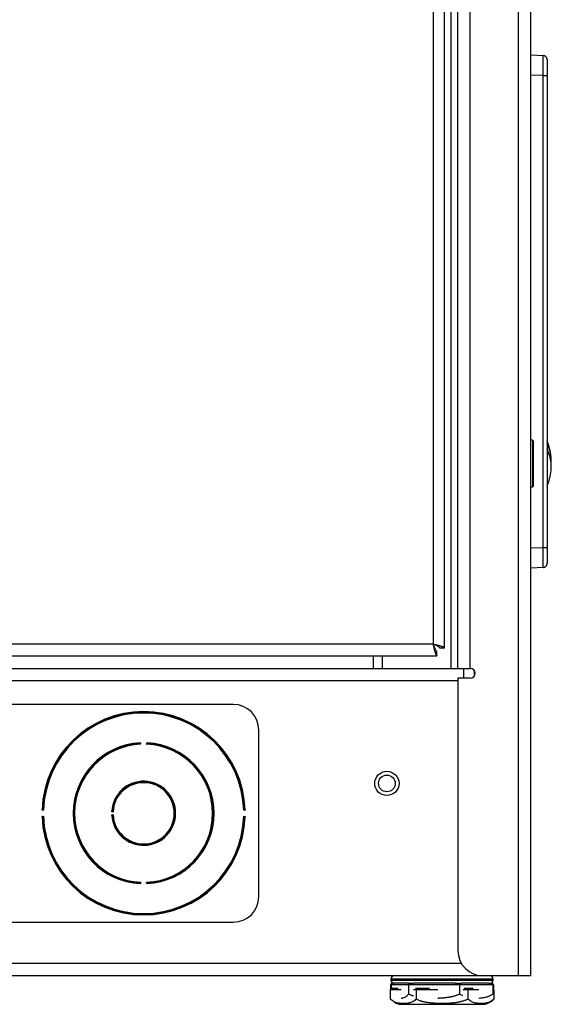
# Model space of a CAD drawing. Units: inches. Extents: x 4 to 268, y 4 to 172.
# Drawn here: x 216 to 221, y 49 to 58 of the extents above; entities that cross this region are included whole.
import ezdxf

# ---------------------------------------------------------------- set-up
doc = ezdxf.new("R2010")
doc.units = ezdxf.units.IN
doc.header["$LTSCALE"] = 16
doc.header["$MEASUREMENT"] = 0

msp = doc.modelspace()

# ---------------------------------------------------------------- linework, layer by layer
for p, q in [((220.4888, 49.0076), (220.4888, 107.7576)), ((220.6099, 49.0076), (220.6099, 107.7576)), ((219.8972, 52.0076), (219.8972, 104.7576)), ((220.0183, 52.0076), (220.0183, 104.7576)), ((219.7662, 52.2055), (219.7662, 104.6222)), ((219.6551, 104.584), (219.6551, 52.2437)), ((219.8312, 52.0076), (219.8312, 78.041)), ((220.6099, 57.9947), (220.7298, 57.9894)), ((220.7674, 57.9501), (220.7674, 57.7928)), ((220.7298, 57.7928), (220.6099, 57.798)), ((220.7298, 53.1897), (220.7298, 57.7928)), ((220.7298, 57.7928), (220.7674, 57.7928)), ((220.7674, 57.7928), (220.7674, 53.1897)), ((220.6269, 54.2351), (220.6099, 54.2351)), ((220.6319, 54.2301), (220.6269, 54.2351)), ((220.6269, 54.2351), (220.6269, 54.223)), ((220.6269, 54.223), (220.6269, 53.7801)), ((220.6319, 54.2301), (220.6319, 54.2183)), ((220.6319, 54.2183), (220.6319, 53.7851)), ((220.6099, 53.7801), (220.6269, 53.7801)), ((220.6269, 53.7801), (220.6319, 53.7851)), ((220.6099, 53.1845), (220.7298, 53.1897)), ((220.7298, 53.1897), (220.7674, 53.1897)), ((220.7674, 53.1897), (220.7674, 53.0324)), ((220.7298, 52.993), (220.6099, 52.9878)), ((219.6551, 52.2437), (199.5432, 52.2437)), ((219.6932, 52.1326), (219.6932, 52.1777)), ((219.7662, 52.2055), (219.7211, 52.2055)), ((199.5432, 52.1326), (219.6932, 52.1326)), ((219.0747, 52.0076), (219.0747, 52.1326)), ((219.1623, 52.0076), (219.1623, 52.1326)), ((199.5231, 52.0076), (219.4884, 52.0076)), ((219.5525, 52.0076), (219.8972, 52.0076)), ((219.8972, 52.0076), (220.0183, 52.0076)), ((219.9529, 52.0076), (219.9529, 51.9138)), ((220.0548, 51.9901), (220.0548, 51.9525)), ((219.8972, 51.8865), (199.0101, 51.8865)), ((220.0183, 51.9138), (219.8972, 51.9138)), ((219.8972, 51.9138), (219.8972, 49.2576)), ((220.0645, 51.9525), (220.0548, 51.9525)), ((217.7037, 51.6576), (214.5787, 51.6576)), ((217.9537, 49.7826), (217.9537, 51.4076)), ((216.7988, 51.2785), (216.7994, 51.2683)), ((216.858, 51.2683), (216.8585, 51.2785)), ((215.8424, 50.6318), (215.8423, 50.6297)), ((217.8151, 50.6297), (217.815, 50.6318)), ((215.8508, 50.6246), (215.8406, 50.625)), ((215.8406, 50.5652), (215.8508, 50.5656)), ((215.8423, 50.5605), (215.8424, 50.5584)), ((216.5302, 50.6092), (216.52, 50.6099)), ((216.52, 50.5803), (216.5302, 50.581)), ((217.8168, 50.625), (217.8066, 50.6246)), ((217.8066, 50.5656), (217.8168, 50.5652)), ((217.815, 50.5584), (217.8151, 50.5605)), ((216.7994, 49.9219), (216.7988, 49.9117)), ((216.8585, 49.9117), (216.858, 49.9219)), ((214.5787, 49.5326), (217.7037, 49.5326)), ((219.933, 49.1287), (198.9743, 49.1287)), ((220.1472, 49.0076), (198.7601, 49.0076)), ((220.4888, 49.0076), (220.1472, 49.0076)), ((220.6099, 49.0076), (220.4888, 49.0076)), ((219.2407, 48.9226), (219.2407, 48.8817)), ((219.2454, 48.9226), (219.2407, 48.9226)), ((219.2423, 48.9776), (219.2423, 48.9676)), ((219.4689, 48.9776), (219.2423, 48.9776)), ((219.2423, 48.9676), (220.2423, 48.9676)), ((219.2454, 48.9226), (219.2454, 48.8854)), ((219.4152, 48.9226), (219.2454, 48.9226)), ((219.2579, 48.9376), (219.2624, 48.9376)), ((219.2624, 48.9376), (219.2723, 48.9376)), ((219.4137, 48.9376), (219.2723, 48.9376)), ((219.4137, 48.9376), (219.4264, 48.9376)), ((219.9122, 48.9226), (219.4152, 48.9226)), ((219.4152, 48.9226), (219.4152, 48.8313)), ((219.4264, 48.9376), (219.4639, 48.9376)), ((219.869, 48.9376), (219.4639, 48.9376)), ((220.2423, 48.9776), (219.4689, 48.9776)), ((219.869, 48.9376), (219.9064, 48.9376)), ((219.9064, 48.9376), (219.931, 48.9376)), ((219.9122, 48.9226), (219.9122, 48.8313)), ((220.2393, 48.9226), (219.9122, 48.9226)), ((220.1976, 48.9376), (219.931, 48.9376)), ((220.1976, 48.9376), (220.2222, 48.9376)), ((220.2222, 48.9376), (220.2268, 48.9376)), ((220.2393, 48.9226), (220.2393, 48.8313)), ((220.244, 48.9226), (220.2393, 48.9226)), ((220.2423, 48.9676), (220.2423, 48.9776)), ((220.244, 48.9226), (220.244, 48.8817)), ((219.2371, 48.8726), (219.2371, 48.7813)), ((219.3436, 48.8726), (219.2371, 48.8726)), ((219.2545, 48.8876), (219.3156, 48.8876)), ((219.4897, 48.8726), (219.4646, 48.8726)), ((219.484, 48.8876), (219.4984, 48.8876)), ((219.4897, 48.8726), (219.4897, 48.7813)), ((219.7027, 48.8726), (219.4897, 48.8726)), ((219.4984, 48.8876), (219.6206, 48.8876)), ((219.9451, 48.8133), (219.9122, 48.8313)), ((219.9949, 48.8726), (219.9447, 48.8726)), ((219.9574, 48.8876), (219.9863, 48.8876)), ((219.9863, 48.8876), (220.0473, 48.8876)), ((219.9949, 48.8726), (219.9949, 48.7813)), ((220.1014, 48.8726), (219.9949, 48.8726)), ((220.2475, 48.8726), (220.2393, 48.8726)), ((220.2475, 48.8726), (220.2475, 48.7813)), ((219.2374, 48.7811), (219.241, 48.7775)), ((219.3371, 48.7313), (219.7423, 48.7313)), ((219.7423, 48.7313), (220.1475, 48.7313))]:
    msp.add_line(p, q)
for radius in [0.1185, 0.0815]:
    msp.add_circle((219.2037, 50.8865), radius)
for centre, radius, start, end in [((220.728, 57.9501), 0.0394, 0, 87.5), ((220.2407, 54.0076), 0.5706, 6.84588, 22.62357), ((220.4635, 54.035), 0.346, 355.46353, 28.5657), ((220.4628, 53.9786), 0.3467, 353.53207, 28.51001), ((220.2407, 54.0076), 0.5706, 337.37643, 353.15412), ((220.728, 53.0324), 0.0394, 272.5, 0), ((220.0183, 51.9607), 0.0469, 270, 90), ((217.7037, 51.4076), 0.25, 0, 90), ((216.8287, 50.5951), 0.992, 2.03642, 177.96358), ((216.8287, 50.5951), 0.9827, 2.09635, 177.90365), ((216.8287, 50.5951), 0.9783, 1.72912, 178.27088), ((216.8287, 50.5951), 0.6875, 92.93904, 267.06096), ((216.8287, 50.5951), 0.6782, 93.02586, 266.97414), ((216.8287, 50.5951), 0.6738, 92.49299, 267.50701), ((216.8901, 49.3526), 1.9265, 92.85472, 92.91833), ((216.792, 51.2749), 0.00276, 288.10727, 347.83673), ((216.8287, 50.5951), 0.6738, 272.49299, 87.50701), ((216.8653, 51.2749), 0.00276, 192.16327, 251.89273), ((216.7672, 49.3526), 1.9265, 87.08167, 87.14528), ((216.8287, 50.5951), 0.6875, 272.93904, 87.06096), ((216.8287, 50.5951), 0.6782, 273.02586, 86.97414), ((216.8287, 50.5951), 0.3125, 183.71561, 176.28439), ((216.8287, 50.5951), 0.3032, 183.90955, 176.09045), ((216.8287, 50.5951), 0.2988, 182.71076, 177.28924), ((215.844, 50.6319), 0.00276, 283.0687, 342.813), ((217.8133, 50.6319), 0.00276, 197.187, 256.9313), ((216.8287, 50.5951), 0.992, 182.03642, 357.96358), ((215.844, 50.5583), 0.00276, 17.187, 76.9313), ((216.8287, 50.5951), 0.9827, 182.09635, 357.90365), ((216.8287, 50.5951), 0.9783, 181.72912, 358.27088), ((217.3882, 50.5611), 0.868, 176.33013, 176.47132), ((217.3882, 50.6291), 0.868, 183.52868, 183.66987), ((216.5236, 50.6167), 0.00276, 281.37534, 341.04567), ((216.5236, 50.5735), 0.00276, 18.95433, 78.62466), ((217.8133, 50.5583), 0.00276, 103.0687, 162.813), ((216.8901, 51.8376), 1.9265, 267.08167, 267.14528), ((216.792, 49.9152), 0.00276, 12.16327, 71.89273), ((216.8653, 49.9152), 0.00276, 108.10727, 167.83673), ((216.7672, 51.8376), 1.9265, 272.85472, 272.91833), ((217.7037, 49.7826), 0.25, 270, 0), ((220.1472, 49.2576), 0.25, 180, 270), ((219.2723, 48.9776), 0.03, 90, 180), ((220.2123, 48.9776), 0.03, 0, 90), ((219.2723, 48.9676), 0.03, 180, 270), ((220.2123, 48.9676), 0.03, 270, 360), ((219.3588, 48.8997), 0.1697, 241.92386, 262.66235), ((220.1258, 48.8997), 0.1697, 277.33765, 315.75197)]:
    msp.add_arc(centre, radius, start, end)
for centre, major_axis, ratio, start_param, end_param in [((220.728, 57.7925), (0.0017, 0.197), 0.008705, 4.713988, 6.282881), ((220.728, 53.19), (-0.0017, 0.197), 0.008705, 3.141897, 4.71079), ((219.2579, 48.9226), (0.0172, 0), 0.8721, 1.570796, 3.141593), ((219.2624, 48.9226), (0.017, 0), 0.880353, 1.570796, 3.141593), ((219.4264, 48.9226), (0, 0.015), 0.747635, 0, 1.570796), ((219.9064, 48.9226), (0, 0.015), 0.388272, 4.712389, 6.283185), ((220.2222, 48.9226), (0.017, 0), 0.880353, 0, 1.570796), ((220.2268, 48.9226), (0.0172, 0), 0.8721, 0, 1.570796), ((219.2545, 48.8726), (0.0173, 0), 0.866025, 1.570796, 3.141593), ((219.4984, 48.8726), (0, 0.015), 0.57735, 0, 1.570796), ((219.9863, 48.8726), (0, 0.015), 0.57735, 4.712389, 6.283185), ((220.2302, 48.8726), (-0.0173, 0), 0.866025, 3.141593, 4.159311)]:
    msp.add_ellipse(centre, major_axis=major_axis, ratio=ratio, start_param=start_param, end_param=end_param)
for points, knots in [([(219.7662, 52.2055), (219.766, 52.2065), (219.7658, 52.2083), (219.7635, 52.2111), (219.7599, 52.2139), (219.7551, 52.2166), (219.7488, 52.2194), (219.7413, 52.2222), (219.7326, 52.225), (219.7242, 52.2274), (219.7173, 52.2293), (219.7113, 52.2308), (219.7062, 52.2321), (219.6988, 52.2339), (219.6888, 52.2362), (219.6787, 52.2385), (219.6691, 52.2406), (219.6621, 52.2422), (219.6568, 52.2433), (219.6551, 52.2437)], [0, 0, 0, 0, 0.074116, 0.142567, 0.21984, 0.293964, 0.355241, 0.439699, 0.513822, 0.575099, 0.631073, 0.659597, 0.695444, 0.731291, 0.802206, 0.879488, 0.909431, 0.969678, 1, 1, 1, 1]), ([(219.6551, 52.2437), (219.6558, 52.2406), (219.6571, 52.2343), (219.6592, 52.2249), (219.6613, 52.2155), (219.6634, 52.2062), (219.6655, 52.1973), (219.6676, 52.1889), (219.6697, 52.1807), (219.6718, 52.173), (219.6739, 52.1658), (219.676, 52.1594), (219.6781, 52.1534), (219.6802, 52.1481), (219.6823, 52.1435), (219.6844, 52.1398), (219.6865, 52.1367), (219.6894, 52.1335), (219.6917, 52.133), (219.6932, 52.1326)], [0, 0, 0, 0, 0.053998, 0.107997, 0.161995, 0.219891, 0.273895, 0.327899, 0.381903, 0.439805, 0.493809, 0.547813, 0.601817, 0.659719, 0.713723, 0.767727, 0.821731, 0.879633, 1, 1, 1, 1]), ([(219.7211, 52.2055), (219.7204, 52.2082), (219.7189, 52.2138), (219.7069, 52.2223), (219.6886, 52.2311), (219.67, 52.2382), (219.6586, 52.2424), (219.6551, 52.2437)], [0, 0, 0, 0, 0.211357, 0.440182, 0.669022, 0.897862, 1, 1, 1, 1]), ([(219.6551, 52.2437), (219.6578, 52.2364), (219.6634, 52.2212), (219.6719, 52.2007), (219.6806, 52.1852), (219.6878, 52.1784), (219.6919, 52.1779), (219.6932, 52.1777)], [0, 0, 0, 0, 0.211357, 0.440182, 0.669022, 0.897862, 1, 1, 1, 1]), ([(219.4884, 52.0076), (219.499, 52.0076), (219.5096, 52.0075), (219.5311, 52.0075), (219.5419, 52.0076), (219.5525, 52.0076)], [0, 0, 0, 0, 0.5, 0.5, 1, 1, 1, 1]), ([(216.792, 51.2766), (216.792, 51.2768), (216.792, 51.2772), (216.792, 51.2778), (216.792, 51.2785), (216.7921, 51.2793), (216.7921, 51.2799), (216.7923, 51.2805), (216.7924, 51.281), (216.7927, 51.2813), (216.793, 51.2816), (216.7933, 51.2817), (216.7934, 51.2817)], [0, 0, 0, 0, 0.0707124, 0.1424053, 0.2409191, 0.3421541, 0.4448357, 0.5506065, 0.6484938, 0.7489446, 0.8721808, 1, 1, 1, 1]), ([(216.7929, 51.2723), (216.7928, 51.2724), (216.7926, 51.2728), (216.7924, 51.2736), (216.7922, 51.275), (216.7921, 51.2761), (216.792, 51.2766)], [0, 0, 0, 0, 0.107309, 0.398631, 0.697921, 1, 1, 1, 1]), ([(216.7994, 51.2683), (216.7993, 51.2683), (216.7986, 51.2688), (216.797, 51.2698), (216.7947, 51.2712), (216.7934, 51.272), (216.7929, 51.2723)], [0, 0, 0, 0, 0.01309, 0.311596, 0.711121, 1, 1, 1, 1]), ([(216.7934, 51.2817), (216.7936, 51.2817), (216.794, 51.2817), (216.7946, 51.2816), (216.7953, 51.2813), (216.796, 51.2809), (216.7967, 51.2804), (216.7974, 51.2798), (216.798, 51.2791), (216.7985, 51.2787), (216.7988, 51.2785), (216.7988, 51.2785)], [0, 0, 0, 0, 0.087559, 0.177354, 0.297449, 0.420951, 0.561471, 0.703346, 0.844438, 0.986232, 1, 1, 1, 1]), ([(216.7988, 51.2785), (216.7988, 51.2785), (216.7987, 51.2785), (216.7984, 51.2785), (216.7982, 51.2786), (216.7979, 51.2787), (216.7976, 51.2788), (216.7972, 51.2789), (216.7968, 51.2791), (216.7964, 51.2792), (216.7961, 51.2794), (216.7958, 51.2794), (216.7956, 51.2795), (216.7954, 51.2795), (216.7953, 51.2795), (216.7951, 51.2795), (216.7949, 51.2795), (216.7948, 51.2794), (216.7947, 51.2794), (216.7946, 51.2793), (216.7946, 51.2792), (216.7945, 51.2791), (216.7944, 51.279), (216.7944, 51.2789), (216.7943, 51.2787), (216.7943, 51.2785), (216.7942, 51.2784), (216.7942, 51.2782), (216.7942, 51.278), (216.7942, 51.2778), (216.7942, 51.2776), (216.7942, 51.2773), (216.7942, 51.277), (216.7942, 51.2768), (216.7942, 51.2767)], [0, 0, 0, 0, 0.0166504, 0.0497472, 0.0832651, 0.1177756, 0.152507, 0.2087652, 0.2654073, 0.3230968, 0.3812817, 0.4122049, 0.4432861, 0.4749956, 0.5070028, 0.5267827, 0.5669172, 0.5873472, 0.608152, 0.629145, 0.6508225, 0.6727096, 0.6952253, 0.7179399, 0.7426732, 0.7676067, 0.7930901, 0.8187318, 0.8445213, 0.870433, 0.8966872, 0.9230445, 0.9613834, 1, 1, 1, 1]), ([(216.7942, 51.2767), (216.7942, 51.2764), (216.7942, 51.2759), (216.7944, 51.2751), (216.7946, 51.2746), (216.7947, 51.2744), (216.7947, 51.2744)], [0, 0, 0, 0, 0.323766, 0.629268, 0.90393, 1, 1, 1, 1]), ([(216.7947, 51.2744), (216.7949, 51.2741), (216.7953, 51.2737), (216.796, 51.2727), (216.7968, 51.2716), (216.7977, 51.2704), (216.7986, 51.2694), (216.7991, 51.2687), (216.7993, 51.2683), (216.7994, 51.2683)], [0, 0, 0, 0, 0.142481, 0.289335, 0.487137, 0.688988, 0.837475, 0.986949, 1, 1, 1, 1]), ([(216.858, 51.2683), (216.858, 51.2683), (216.8585, 51.269), (216.8597, 51.2705), (216.8613, 51.2727), (216.8623, 51.2739), (216.8626, 51.2744)], [0, 0, 0, 0, 0.013079, 0.311441, 0.711023, 1, 1, 1, 1]), ([(216.8645, 51.2723), (216.8639, 51.272), (216.8627, 51.2712), (216.8604, 51.2698), (216.8587, 51.2688), (216.858, 51.2683), (216.858, 51.2683)], [0, 0, 0, 0, 0.288879, 0.688404, 0.98691, 1, 1, 1, 1]), ([(216.8585, 51.2785), (216.8585, 51.2785), (216.8591, 51.2789), (216.86, 51.2798), (216.8613, 51.2809), (216.8626, 51.2816), (216.8635, 51.2817), (216.8639, 51.2817)], [0, 0, 0, 0, 0.013794, 0.296914, 0.579574, 0.822846, 1, 1, 1, 1]), ([(216.8632, 51.2767), (216.8632, 51.2768), (216.8632, 51.2772), (216.8632, 51.2778), (216.8631, 51.2785), (216.863, 51.279), (216.8628, 51.2793), (216.8626, 51.2794), (216.8623, 51.2795), (216.8619, 51.2796), (216.8609, 51.2792), (216.8597, 51.2786), (216.8588, 51.2786), (216.8585, 51.2785)], [0, 0, 0, 0, 0.026057, 0.131964, 0.235911, 0.317076, 0.341042, 0.416254, 0.434103, 0.518546, 0.666043, 0.883575, 1, 1, 1, 1]), ([(216.8626, 51.2744), (216.8627, 51.2745), (216.8629, 51.2749), (216.8631, 51.2756), (216.8632, 51.2763), (216.8632, 51.2766), (216.8632, 51.2767)], [0, 0, 0, 0, 0.272954, 0.58052, 0.901475, 1, 1, 1, 1]), ([(216.8639, 51.2817), (216.8641, 51.2817), (216.8644, 51.2816), (216.8649, 51.2811), (216.8652, 51.2801), (216.8654, 51.2786), (216.8654, 51.2774), (216.8653, 51.2767), (216.8653, 51.2766)], [0, 0, 0, 0, 0.108173, 0.319985, 0.547765, 0.754158, 0.951987, 1, 1, 1, 1]), ([(216.8653, 51.2766), (216.8653, 51.2765), (216.8653, 51.2758), (216.8651, 51.2746), (216.8649, 51.2732), (216.8646, 51.2726), (216.8645, 51.2723)], [0, 0, 0, 0, 0.091366, 0.393764, 0.702255, 1, 1, 1, 1]), ([(215.8373, 50.6303), (215.8373, 50.6305), (215.8374, 50.6307), (215.8376, 50.6311), (215.838, 50.6314), (215.839, 50.6317), (215.8404, 50.6318), (215.8416, 50.6318), (215.8422, 50.6318), (215.8424, 50.6318)], [0, 0, 0, 0, 0.1083959, 0.1844552, 0.3704897, 0.5593124, 0.7536384, 0.9505915, 1, 1, 1, 1]), ([(215.8406, 50.625), (215.8405, 50.625), (215.8402, 50.6255), (215.8393, 50.6264), (215.8381, 50.6277), (215.8374, 50.6291), (215.8373, 50.63), (215.8373, 50.6303)], [0, 0, 0, 0, 0.013803, 0.296683, 0.57914, 0.822737, 1, 1, 1, 1]), ([(215.8423, 50.6297), (215.8422, 50.6297), (215.8419, 50.6297), (215.8412, 50.6297), (215.8405, 50.6296), (215.8399, 50.6294), (215.8396, 50.6291), (215.8395, 50.6288), (215.8395, 50.6285), (215.8396, 50.6279), (215.84, 50.627), (215.8405, 50.6259), (215.8405, 50.6252), (215.8406, 50.625)], [0, 0, 0, 0, 0.026849, 0.132396, 0.230584, 0.318547, 0.400465, 0.433938, 0.539395, 0.551885, 0.732327, 0.924497, 1, 1, 1, 1]), ([(215.8447, 50.6292), (215.8445, 50.6293), (215.8441, 50.6294), (215.8434, 50.6296), (215.8428, 50.6297), (215.8424, 50.6297), (215.8423, 50.6297)], [0, 0, 0, 0, 0.273102, 0.580828, 0.901941, 1, 1, 1, 1]), ([(215.8424, 50.6318), (215.8425, 50.6318), (215.8432, 50.6318), (215.8444, 50.6317), (215.8458, 50.6314), (215.8464, 50.6312), (215.8467, 50.631)], [0, 0, 0, 0, 0.09094, 0.393486, 0.702114, 1, 1, 1, 1]), ([(215.8508, 50.6246), (215.8508, 50.6246), (215.8501, 50.6251), (215.8485, 50.6263), (215.8464, 50.6279), (215.8452, 50.6288), (215.8447, 50.6292)], [0, 0, 0, 0, 0.0130865, 0.310799, 0.7106978, 1, 1, 1, 1]), ([(215.8467, 50.631), (215.847, 50.6305), (215.8478, 50.6292), (215.8493, 50.627), (215.8503, 50.6254), (215.8508, 50.6246), (215.8508, 50.6246)], [0, 0, 0, 0, 0.289234, 0.689094, 0.986906, 1, 1, 1, 1]), ([(217.8066, 50.6246), (217.8066, 50.6246), (217.8071, 50.6254), (217.8081, 50.627), (217.8095, 50.6292), (217.8104, 50.6305), (217.8107, 50.631)], [0, 0, 0, 0, 0.013094, 0.310906, 0.710766, 1, 1, 1, 1]), ([(217.8127, 50.6292), (217.8122, 50.6288), (217.811, 50.6279), (217.8088, 50.6263), (217.8073, 50.6251), (217.8066, 50.6246), (217.8066, 50.6246)], [0, 0, 0, 0, 0.289302, 0.689201, 0.986913, 1, 1, 1, 1]), ([(217.8107, 50.631), (217.8108, 50.6311), (217.8111, 50.6313), (217.812, 50.6315), (217.8134, 50.6317), (217.8145, 50.6318), (217.815, 50.6318)], [0, 0, 0, 0, 0.107052, 0.39848, 0.697836, 1, 1, 1, 1]), ([(217.8151, 50.6297), (217.8148, 50.6297), (217.8142, 50.6296), (217.8135, 50.6295), (217.813, 50.6293), (217.8128, 50.6292), (217.8127, 50.6292)], [0, 0, 0, 0, 0.323839, 0.629399, 0.904159, 1, 1, 1, 1]), ([(217.815, 50.6318), (217.8154, 50.6318), (217.8163, 50.6318), (217.8177, 50.6318), (217.8189, 50.6316), (217.8198, 50.6311), (217.82, 50.6306), (217.8201, 50.6303)], [0, 0, 0, 0, 0.1428951, 0.3425777, 0.5509286, 0.749251, 1, 1, 1, 1]), ([(217.8168, 50.625), (217.8168, 50.625), (217.8168, 50.6254), (217.8171, 50.6265), (217.8177, 50.6276), (217.8179, 50.6285), (217.8178, 50.6289), (217.8176, 50.6293), (217.8172, 50.6295), (217.8165, 50.6296), (217.8158, 50.6297), (217.8153, 50.6297), (217.8151, 50.6297)], [0, 0, 0, 0, 0.017255, 0.152709, 0.381253, 0.50693, 0.586897, 0.628893, 0.717511, 0.818246, 0.922664, 1, 1, 1, 1]), ([(217.8201, 50.6303), (217.82, 50.63), (217.82, 50.6291), (217.8192, 50.6277), (217.8181, 50.6264), (217.8172, 50.6255), (217.8168, 50.625), (217.8168, 50.625)], [0, 0, 0, 0, 0.177263, 0.42086, 0.703317, 0.986197, 1, 1, 1, 1]), ([(215.8373, 50.5598), (215.8373, 50.5602), (215.8374, 50.5611), (215.8381, 50.5625), (215.8393, 50.5638), (215.8402, 50.5647), (215.8405, 50.5652), (215.8406, 50.5652)], [0, 0, 0, 0, 0.177263, 0.42086, 0.703317, 0.986197, 1, 1, 1, 1]), ([(215.8424, 50.5584), (215.842, 50.5584), (215.8411, 50.5583), (215.8397, 50.5584), (215.8384, 50.5586), (215.8375, 50.559), (215.8374, 50.5596), (215.8373, 50.5598)], [0, 0, 0, 0, 0.142895, 0.342578, 0.550929, 0.749251, 1, 1, 1, 1]), ([(215.8406, 50.5652), (215.8406, 50.5652), (215.8406, 50.5649), (215.8405, 50.5645), (215.8403, 50.5639), (215.84, 50.5632), (215.8397, 50.5625), (215.8395, 50.562), (215.8395, 50.5617), (215.8395, 50.5614), (215.8396, 50.5612), (215.8396, 50.5611), (215.8397, 50.561), (215.8399, 50.5608), (215.8401, 50.5607), (215.8405, 50.5606), (215.8408, 50.5606), (215.8412, 50.5605), (215.8416, 50.5605), (215.842, 50.5605), (215.8422, 50.5605), (215.8423, 50.5605)], [0, 0, 0, 0, 0.0174262, 0.0838966, 0.1530331, 0.2658697, 0.3816421, 0.4436465, 0.5073304, 0.5467459, 0.5871684, 0.608003, 0.6290264, 0.6725631, 0.7177697, 0.7674158, 0.8185322, 0.8702283, 0.9228396, 0.9612801, 1, 1, 1, 1]), ([(215.8423, 50.5605), (215.8424, 50.5605), (215.8425, 50.5605), (215.8427, 50.5605), (215.8429, 50.5606), (215.8431, 50.5606), (215.8433, 50.5606), (215.8435, 50.5606), (215.8437, 50.5607), (215.8439, 50.5607), (215.8441, 50.5608), (215.8442, 50.5608), (215.8444, 50.5609), (215.8445, 50.5609), (215.8446, 50.561), (215.8446, 50.561), (215.8447, 50.561)], [0, 0, 0, 0, 0.080225, 0.160715, 0.242045, 0.323676, 0.399273, 0.475156, 0.552015, 0.629259, 0.697024, 0.76514, 0.8345, 0.904365, 0.95208, 1, 1, 1, 1]), ([(215.8467, 50.5591), (215.8466, 50.5591), (215.8465, 50.5591), (215.8463, 50.559), (215.8459, 50.5588), (215.8453, 50.5587), (215.8447, 50.5586), (215.8439, 50.5585), (215.8432, 50.5584), (215.8426, 50.5584), (215.8424, 50.5584)], [0, 0, 0, 0, 0.053306, 0.106783, 0.250735, 0.398256, 0.546031, 0.697716, 0.846853, 1, 1, 1, 1]), ([(215.8447, 50.561), (215.8449, 50.5612), (215.8454, 50.5616), (215.8463, 50.5623), (215.8474, 50.5631), (215.8486, 50.564), (215.8497, 50.5648), (215.8504, 50.5653), (215.8508, 50.5656), (215.8508, 50.5656)], [0, 0, 0, 0, 0.142642, 0.289659, 0.487619, 0.68963, 0.837794, 0.986942, 1, 1, 1, 1]), ([(215.8508, 50.5656), (215.8508, 50.5655), (215.8503, 50.5648), (215.8493, 50.5632), (215.8478, 50.561), (215.847, 50.5597), (215.8467, 50.5591)], [0, 0, 0, 0, 0.013094, 0.3109056, 0.7107661, 1, 1, 1, 1]), ([(216.5168, 50.6153), (216.5169, 50.6155), (216.5169, 50.6157), (216.5171, 50.616), (216.5175, 50.6163), (216.5184, 50.6166), (216.5197, 50.6167), (216.5209, 50.6167), (216.5217, 50.6167), (216.5219, 50.6167)], [0, 0, 0, 0, 0.106768, 0.149747, 0.336671, 0.524883, 0.71851, 0.915188, 1, 1, 1, 1]), ([(216.52, 50.6099), (216.5199, 50.6099), (216.5196, 50.6105), (216.5187, 50.6114), (216.5176, 50.6127), (216.5169, 50.6141), (216.5169, 50.615), (216.5168, 50.6153)], [0, 0, 0, 0, 0.013763, 0.297824, 0.581274, 0.823276, 1, 1, 1, 1]), ([(216.5168, 50.5748), (216.5169, 50.5752), (216.5169, 50.5761), (216.5176, 50.5775), (216.5187, 50.5788), (216.5196, 50.5797), (216.5199, 50.5803), (216.52, 50.5803)], [0, 0, 0, 0, 0.176724, 0.418726, 0.702176, 0.986237, 1, 1, 1, 1]), ([(216.5219, 50.5735), (216.5216, 50.5735), (216.5206, 50.5735), (216.5192, 50.5735), (216.518, 50.5736), (216.5173, 50.574), (216.5169, 50.5743), (216.5169, 50.5746), (216.5168, 50.5748)], [0, 0, 0, 0, 0.14156, 0.341425, 0.549825, 0.748269, 0.827114, 1, 1, 1, 1]), ([(216.5218, 50.6145), (216.5217, 50.6145), (216.5213, 50.6146), (216.5206, 50.6146), (216.5199, 50.6145), (216.5193, 50.6143), (216.5191, 50.614), (216.519, 50.6137), (216.519, 50.6134), (216.5191, 50.6128), (216.5194, 50.6119), (216.5199, 50.6108), (216.5199, 50.6101), (216.52, 50.6099)], [0, 0, 0, 0, 0.0460056, 0.1505314, 0.2469464, 0.3333955, 0.4153297, 0.4342697, 0.5394173, 0.5521135, 0.7319781, 0.9236908, 1, 1, 1, 1]), ([(216.52, 50.5803), (216.5199, 50.58), (216.5198, 50.579), (216.5192, 50.5779), (216.5189, 50.5769), (216.519, 50.5764), (216.5191, 50.5762), (216.5193, 50.576), (216.5196, 50.5758), (216.5203, 50.5757), (216.5211, 50.5756), (216.5216, 50.5757), (216.5218, 50.5757)], [0, 0, 0, 0, 0.121974, 0.342539, 0.487778, 0.568956, 0.594839, 0.629321, 0.718021, 0.81884, 0.923392, 1, 1, 1, 1]), ([(216.5241, 50.614), (216.524, 50.614), (216.5236, 50.6143), (216.5229, 50.6144), (216.5223, 50.6145), (216.5219, 50.6145), (216.5218, 50.6145)], [0, 0, 0, 0, 0.272365, 0.579296, 0.899626, 1, 1, 1, 1]), ([(216.5218, 50.5757), (216.5219, 50.5757), (216.5222, 50.5757), (216.5226, 50.5757), (216.523, 50.5758), (216.5234, 50.5759), (216.5237, 50.576), (216.5239, 50.5761), (216.5241, 50.5762), (216.5241, 50.5762), (216.5241, 50.5762)], [0, 0, 0, 0, 0.160558, 0.323348, 0.474694, 0.62864, 0.76426, 0.903184, 0.951485, 1, 1, 1, 1]), ([(216.5219, 50.6167), (216.5221, 50.6167), (216.5228, 50.6166), (216.524, 50.6165), (216.5254, 50.6162), (216.5259, 50.6159), (216.5262, 50.6158)], [0, 0, 0, 0, 0.093056, 0.394871, 0.702814, 1, 1, 1, 1]), ([(216.5262, 50.5744), (216.5262, 50.5744), (216.5261, 50.5743), (216.5258, 50.5742), (216.5255, 50.5741), (216.5249, 50.5739), (216.5242, 50.5738), (216.5235, 50.5737), (216.5227, 50.5736), (216.5222, 50.5735), (216.5219, 50.5735)], [0, 0, 0, 0, 0.053937, 0.10805, 0.251746, 0.398997, 0.546615, 0.698138, 0.84707, 1, 1, 1, 1]), ([(216.5302, 50.6092), (216.5301, 50.6093), (216.5295, 50.6098), (216.5279, 50.611), (216.5258, 50.6126), (216.5246, 50.6136), (216.5241, 50.614)], [0, 0, 0, 0, 0.013049, 0.314033, 0.712323, 1, 1, 1, 1]), ([(216.5241, 50.5762), (216.5244, 50.5764), (216.5248, 50.5768), (216.5258, 50.5775), (216.5269, 50.5784), (216.528, 50.5793), (216.5291, 50.5801), (216.5298, 50.5807), (216.5301, 50.5809), (216.5302, 50.581)], [0, 0, 0, 0, 0.1418356, 0.2880363, 0.4851977, 0.6863973, 0.8361866, 0.9869786, 1, 1, 1, 1]), ([(216.5262, 50.6158), (216.5265, 50.6152), (216.5273, 50.6139), (216.5287, 50.6116), (216.5297, 50.61), (216.5302, 50.6093), (216.5302, 50.6092)], [0, 0, 0, 0, 0.2874605, 0.6856213, 0.9869264, 1, 1, 1, 1]), ([(216.5302, 50.581), (216.5302, 50.5809), (216.5297, 50.5802), (216.5287, 50.5785), (216.5273, 50.5762), (216.5265, 50.575), (216.5262, 50.5744)], [0, 0, 0, 0, 0.013074, 0.314379, 0.71254, 1, 1, 1, 1]), ([(217.8107, 50.5591), (217.8104, 50.5597), (217.8095, 50.561), (217.8081, 50.5632), (217.8071, 50.5648), (217.8066, 50.5655), (217.8066, 50.5656)], [0, 0, 0, 0, 0.289234, 0.689094, 0.986906, 1, 1, 1, 1]), ([(217.8066, 50.5656), (217.8066, 50.5656), (217.8073, 50.565), (217.8088, 50.5639), (217.811, 50.5623), (217.8122, 50.5614), (217.8127, 50.561)], [0, 0, 0, 0, 0.013087, 0.310799, 0.710698, 1, 1, 1, 1]), ([(217.815, 50.5584), (217.8148, 50.5584), (217.8141, 50.5584), (217.8129, 50.5585), (217.8116, 50.5587), (217.811, 50.559), (217.8107, 50.5591)], [0, 0, 0, 0, 0.09094, 0.393486, 0.702114, 1, 1, 1, 1]), ([(217.8127, 50.561), (217.8128, 50.561), (217.8129, 50.5609), (217.8132, 50.5608), (217.8136, 50.5607), (217.814, 50.5606), (217.8144, 50.5606), (217.8148, 50.5605), (217.815, 50.5605), (217.8151, 50.5605)], [0, 0, 0, 0, 0.134566, 0.273469, 0.425638, 0.581261, 0.740502, 0.90218, 1, 1, 1, 1]), ([(217.8201, 50.5598), (217.82, 50.5597), (217.82, 50.5593), (217.8195, 50.5588), (217.8185, 50.5585), (217.817, 50.5584), (217.8158, 50.5584), (217.8151, 50.5584), (217.815, 50.5584)], [0, 0, 0, 0, 0.108502, 0.320245, 0.547971, 0.754279, 0.952028, 1, 1, 1, 1]), ([(217.8151, 50.5605), (217.8151, 50.5605), (217.8154, 50.5605), (217.8157, 50.5605), (217.8161, 50.5605), (217.8165, 50.5606), (217.8169, 50.5606), (217.8172, 50.5607), (217.8174, 50.5608), (217.8176, 50.5609), (217.8177, 50.561), (217.8178, 50.5612), (217.8178, 50.5613), (217.8179, 50.5615), (217.8179, 50.5618), (217.8178, 50.5622), (217.8176, 50.5628), (217.8173, 50.5634), (217.817, 50.5641), (217.8168, 50.5647), (217.8168, 50.565), (217.8168, 50.5652)], [0, 0, 0, 0, 0.025964, 0.078468, 0.131731, 0.18314, 0.235635, 0.275763, 0.316811, 0.340693, 0.37778, 0.415972, 0.433747, 0.474598, 0.516511, 0.588883, 0.663715, 0.77145, 0.881726, 0.939939, 1, 1, 1, 1]), ([(217.8168, 50.5652), (217.8168, 50.5652), (217.8172, 50.5647), (217.8181, 50.5638), (217.8192, 50.5625), (217.82, 50.5611), (217.82, 50.5602), (217.8201, 50.5598)], [0, 0, 0, 0, 0.013803, 0.296683, 0.57914, 0.822737, 1, 1, 1, 1]), ([(216.792, 49.9136), (216.7921, 49.9137), (216.7921, 49.9138), (216.7921, 49.9142), (216.7921, 49.9148), (216.7922, 49.9156), (216.7923, 49.9163), (216.7925, 49.9169), (216.7927, 49.9175), (216.7928, 49.9177), (216.7929, 49.9179)], [0, 0, 0, 0, 0.045503, 0.091116, 0.240346, 0.393598, 0.545766, 0.702218, 0.849215, 1, 1, 1, 1]), ([(216.7934, 49.9085), (216.7934, 49.9085), (216.7932, 49.9085), (216.7931, 49.9086), (216.7929, 49.9086), (216.7928, 49.9087), (216.7926, 49.9089), (216.7924, 49.9093), (216.7922, 49.9097), (216.7921, 49.9103), (216.7921, 49.9109), (216.792, 49.9116), (216.792, 49.9124), (216.792, 49.913), (216.792, 49.9134), (216.792, 49.9135), (216.792, 49.9136)], [0, 0, 0, 0, 0.053776, 0.107883, 0.14473, 0.181692, 0.273775, 0.367877, 0.461204, 0.556795, 0.652758, 0.751234, 0.84847, 0.948319, 0.974136, 1, 1, 1, 1]), ([(216.7929, 49.9179), (216.7931, 49.918), (216.7936, 49.9183), (216.7946, 49.919), (216.7958, 49.9197), (216.7971, 49.9205), (216.7982, 49.9212), (216.799, 49.9216), (216.7993, 49.9219), (216.7994, 49.9219)], [0, 0, 0, 0, 0.142428, 0.289237, 0.487005, 0.688835, 0.837392, 0.986938, 1, 1, 1, 1]), ([(216.7988, 49.9117), (216.7988, 49.9116), (216.7983, 49.9113), (216.7974, 49.9104), (216.7961, 49.9093), (216.7947, 49.9086), (216.7938, 49.9085), (216.7934, 49.9085)], [0, 0, 0, 0, 0.013794, 0.296914, 0.579574, 0.822846, 1, 1, 1, 1]), ([(216.7947, 49.9158), (216.7946, 49.9157), (216.7944, 49.9153), (216.7943, 49.9146), (216.7942, 49.9139), (216.7942, 49.9136), (216.7942, 49.9135)], [0, 0, 0, 0, 0.272954, 0.58052, 0.901475, 1, 1, 1, 1]), ([(216.7942, 49.9135), (216.7942, 49.9134), (216.7942, 49.9132), (216.7942, 49.9128), (216.7942, 49.9124), (216.7942, 49.912), (216.7943, 49.9117), (216.7943, 49.9114), (216.7944, 49.9111), (216.7946, 49.9109), (216.7947, 49.9108), (216.7948, 49.9107), (216.795, 49.9107), (216.7952, 49.9107), (216.7954, 49.9107), (216.7957, 49.9107), (216.7962, 49.9109), (216.7968, 49.9111), (216.7975, 49.9114), (216.7981, 49.9116), (216.7985, 49.9117), (216.7987, 49.9117), (216.7988, 49.9117)], [0, 0, 0, 0, 0.0280552, 0.0803476, 0.133393, 0.1819447, 0.231402, 0.274776, 0.3193073, 0.3596255, 0.4013347, 0.4175273, 0.4338044, 0.48555, 0.5393643, 0.5518589, 0.6405802, 0.7322978, 0.8272903, 0.9244029, 0.9618951, 1, 1, 1, 1]), ([(216.7994, 49.9219), (216.7993, 49.9219), (216.7991, 49.9215), (216.7986, 49.9208), (216.7977, 49.9198), (216.7969, 49.9186), (216.796, 49.9175), (216.7953, 49.9165), (216.7949, 49.9161), (216.7947, 49.9158)], [0, 0, 0, 0, 0.013051, 0.161555, 0.311015, 0.509084, 0.710668, 0.853541, 1, 1, 1, 1]), ([(216.8626, 49.9158), (216.8623, 49.9163), (216.8613, 49.9175), (216.8597, 49.9196), (216.8585, 49.9212), (216.858, 49.9219), (216.858, 49.9219)], [0, 0, 0, 0, 0.288977, 0.688559, 0.986921, 1, 1, 1, 1]), ([(216.858, 49.9219), (216.858, 49.9219), (216.8587, 49.9214), (216.8604, 49.9204), (216.8627, 49.919), (216.8639, 49.9182), (216.8645, 49.9179)], [0, 0, 0, 0, 0.01309, 0.311596, 0.711121, 1, 1, 1, 1]), ([(216.8585, 49.9117), (216.8586, 49.9117), (216.859, 49.9117), (216.86, 49.9114), (216.8611, 49.9108), (216.8621, 49.9106), (216.8625, 49.9107), (216.8628, 49.9109), (216.863, 49.9113), (216.8632, 49.912), (216.8632, 49.9128), (216.8632, 49.9133), (216.8632, 49.9135)], [0, 0, 0, 0, 0.0159595, 0.1516344, 0.3802435, 0.506049, 0.5870929, 0.628963, 0.7176021, 0.8183584, 0.9228087, 1, 1, 1, 1]), ([(216.8639, 49.9085), (216.8635, 49.9085), (216.8626, 49.9086), (216.8613, 49.9093), (216.86, 49.9104), (216.8591, 49.9113), (216.8585, 49.9116), (216.8585, 49.9117)], [0, 0, 0, 0, 0.177154, 0.420426, 0.703086, 0.986206, 1, 1, 1, 1]), ([(216.8632, 49.9135), (216.8632, 49.9138), (216.8631, 49.9143), (216.863, 49.9151), (216.8628, 49.9156), (216.8627, 49.9158), (216.8626, 49.9158)], [0, 0, 0, 0, 0.323766, 0.629268, 0.90393, 1, 1, 1, 1]), ([(216.8653, 49.9136), (216.8653, 49.9132), (216.8654, 49.9123), (216.8653, 49.9109), (216.8651, 49.9096), (216.8647, 49.9087), (216.8642, 49.9086), (216.8639, 49.9085)], [0, 0, 0, 0, 0.142652, 0.342412, 0.550814, 0.749201, 1, 1, 1, 1]), ([(216.8645, 49.9179), (216.8645, 49.9178), (216.8647, 49.9174), (216.865, 49.9166), (216.8652, 49.9152), (216.8653, 49.9141), (216.8653, 49.9136)], [0, 0, 0, 0, 0.107309, 0.398631, 0.697921, 1, 1, 1, 1]), ([(219.4152, 48.8313), (219.4114, 48.8261), (219.4001, 48.8108), (219.3812, 48.7985), (219.3619, 48.7921), (219.3498, 48.7898), (219.3445, 48.7895), (219.3436, 48.7895)], [0, 0, 0, 0, 0.17363, 0.504646, 0.781006, 0.966067, 1, 1, 1, 1]), ([(219.4646, 48.8115), (219.463, 48.812), (219.4577, 48.8136), (219.4487, 48.8167), (219.4375, 48.821), (219.4281, 48.8251), (219.4206, 48.8286), (219.417, 48.8304), (219.4152, 48.8313)], [0, 0, 0, 0, 0.096832, 0.310092, 0.535021, 0.774663, 0.887299, 1, 1, 1, 1]), ([(219.9122, 48.8313), (219.9098, 48.8301), (219.9057, 48.8281), (219.8989, 48.8249), (219.8907, 48.8213), (219.8798, 48.817), (219.8671, 48.8127), (219.8541, 48.8089), (219.8417, 48.8057), (219.8305, 48.8031), (219.8208, 48.8012), (219.812, 48.7996), (219.8019, 48.7979), (219.7927, 48.7965), (219.7831, 48.7953), (219.7753, 48.7944), (219.7666, 48.7934), (219.7586, 48.7927), (219.7506, 48.792), (219.7423, 48.7914), (219.733, 48.7908), (219.7221, 48.7902), (219.7118, 48.7897), (219.7051, 48.7895), (219.7027, 48.7894)], [0, 0, 0, 0, 0.036563, 0.064018, 0.104673, 0.16162, 0.226604, 0.290584, 0.351065, 0.404649, 0.449921, 0.48959, 0.528867, 0.593209, 0.618388, 0.664174, 0.703097, 0.73973, 0.776505, 0.814422, 0.856347, 0.906314, 0.966399, 1, 1, 1, 1]), ([(220.2393, 48.8313), (220.2318, 48.8261), (220.2101, 48.8108), (220.1738, 48.7985), (220.1367, 48.7921), (220.1133, 48.7898), (220.103, 48.7895), (220.1014, 48.7895)], [0, 0, 0, 0, 0.17363, 0.504646, 0.781006, 0.966067, 1, 1, 1, 1]), ([(219.4897, 48.7813), (219.484, 48.7761), (219.4672, 48.7608), (219.4392, 48.7485), (219.4105, 48.742), (219.387, 48.7394), (219.3668, 48.7386), (219.3469, 48.739), (219.3274, 48.7406), (219.3087, 48.7436), (219.2909, 48.7484), (219.2665, 48.7573), (219.2491, 48.7715), (219.2371, 48.7813)], [0, 0, 0, 0, 0.073501, 0.213628, 0.330617, 0.408957, 0.487257, 0.564899, 0.640726, 0.713413, 0.782517, 0.850024, 1, 1, 1, 1]), ([(219.9949, 48.7813), (219.9925, 48.7801), (219.9884, 48.7781), (219.9814, 48.7749), (219.973, 48.7713), (219.962, 48.767), (219.9491, 48.7627), (219.9358, 48.7589), (219.9233, 48.7557), (219.9119, 48.7531), (219.902, 48.7512), (219.8931, 48.7496), (219.8828, 48.7479), (219.8735, 48.7465), (219.8637, 48.7453), (219.8557, 48.7444), (219.8469, 48.7434), (219.8388, 48.7427), (219.8307, 48.742), (219.8222, 48.7414), (219.8128, 48.7408), (219.8017, 48.7402), (219.7888, 48.7396), (219.7747, 48.7392), (219.7609, 48.7389), (219.7502, 48.7388), (219.7407, 48.7388), (219.7319, 48.7388), (219.7216, 48.7389), (219.7112, 48.7391), (219.7008, 48.7394), (219.6904, 48.7398), (219.68, 48.7403), (219.6696, 48.7409), (219.6592, 48.7416), (219.6485, 48.7424), (219.6374, 48.7435), (219.6257, 48.7447), (219.6141, 48.7461), (219.6028, 48.7477), (219.592, 48.7495), (219.5832, 48.7511), (219.5747, 48.7528), (219.5663, 48.7546), (219.5561, 48.757), (219.5456, 48.7598), (219.5348, 48.763), (219.5238, 48.7667), (219.5123, 48.771), (219.5028, 48.7751), (219.4952, 48.7786), (219.4915, 48.7804), (219.4897, 48.7813)], [0, 0, 0, 0, 0.0154773, 0.0270992, 0.0443088, 0.0684147, 0.0959229, 0.123006, 0.1486079, 0.1712904, 0.1904544, 0.2072467, 0.2238727, 0.2511091, 0.2617678, 0.2811492, 0.2976254, 0.3131326, 0.3286994, 0.3447499, 0.3624974, 0.3836486, 0.409083, 0.4375067, 0.4652834, 0.4892146, 0.4999995, 0.520096, 0.5401937, 0.5602924, 0.5803915, 0.6004906, 0.6205901, 0.6406905, 0.6608444, 0.681373, 0.702953, 0.7258806, 0.74913, 0.7711769, 0.7919515, 0.812643, 0.8231307, 0.8424888, 0.8625561, 0.8836746, 0.9055048, 0.9278174, 0.9513509, 0.9764238, 0.9882085, 1, 1, 1, 1]), ([(220.2475, 48.7813), (220.2417, 48.7761), (220.225, 48.7608), (220.1969, 48.7485), (220.1683, 48.742), (220.1447, 48.7394), (220.1246, 48.7386), (220.1046, 48.739), (220.0852, 48.7406), (220.0665, 48.7436), (220.0486, 48.7484), (220.0243, 48.7573), (220.0069, 48.7715), (219.9949, 48.7813)], [0, 0, 0, 0, 0.073501, 0.213628, 0.330617, 0.408957, 0.487257, 0.564899, 0.640726, 0.713413, 0.782517, 0.850024, 1, 1, 1, 1])]:
    msp.add_open_spline(points, degree=3, knots=knots)

doc.saveas('drawing.dxf')
